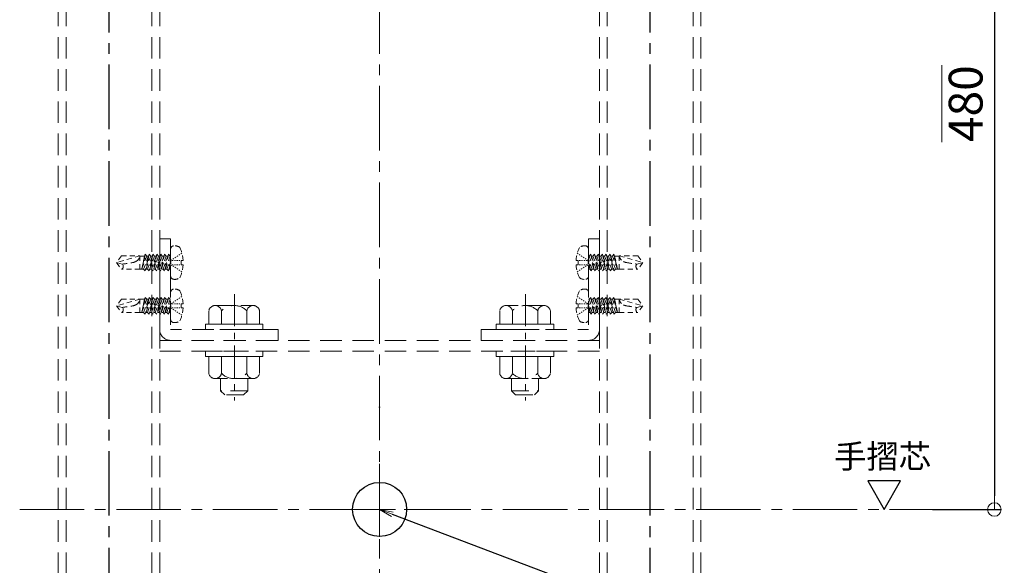
# Model space of a CAD drawing. Extents: x 8921 to 10529, y -10770 to -9662.
# Drawn here: x 9165 to 9456, y -10624 to -10463 of the extents above; entities that cross this region are included whole.
import ezdxf
from ezdxf import colors
from ezdxf.entities.mleader import LeaderData, LeaderLine
from ezdxf.math import Vec2, Vec3

# ---------------------------------------------------------------- set-up
doc = ezdxf.new("R2010")
doc.units = 0
for name, pattern in [('CENTER', [50.8, 31.75, -6.35, 6.35, -6.35]), ('CENTER2', [28.575, 19.05, -3.175, 3.175, -3.175]), ('HIDDEN', [9.525, 6.35, -3.175]), ('HIDS', [2.5, 1.5, -1]), ('ペン３実線', [0])]:
    doc.linetypes.add(name, pattern=pattern)
doc.layers.get('0').update_dxf_attribs({"linetype": 'CONTINUOUS'})
doc.layers.get('DEFPOINTS').update_dxf_attribs({"color": 1, "linetype": 'CONTINUOUS'})
for name, color, linetype in [('08文字', 21, 'CONTINUOUS'), ('10ユーザー', 161, 'CONTINUOUS'), ('CENTER', 5, 'CENTER2'), ('CSLAYER1', 7, 'CONTINUOUS'), ('GR1-1', 7, 'CONTINUOUS'), ('SEHINSHIN', 8, 'CENTER2'), ('shade', 6, 'CONTINUOUS'), ('製品', 7, 'CONTINUOUS')]:
    doc.layers.add(name, color=color, linetype=linetype)
doc.layers.add('6文字', color=2, linetype='CONTINUOUS', lineweight=20)
doc.layers.add('中心線', color=1, linetype='CENTER2', lineweight=9)
doc.styles.add('MSP', font='txt')
doc.styles.get("Standard").update_dxf_attribs({"font": 'simplex.shx', "width": 0.7, "bigfont": 'bigfont.shx'})
doc.dimstyles.new('寸法1：4', dxfattribs={"dimscale": 4, "dimtxt": 2.5, "dimasz": 1, "dimexe": 0.5, "dimexo": 1, "dimtad": 1, "dimdec": 3, "dimzin": 9, "dimdsep": 46, "dimtxsty": 'Standard', "dimblk": 'ORIGIN', "dimcen": 1, "dimclrd": 11, "dimclre": 11, "dimclrt": 2, "dimadec": 3, "dimazin": 2, "dimtfac": 1, "dimtdec": 3, "dimtix": 1, "dimtmove": 2, "dimatfit": 3, "dimldrblk": 'OPEN', "dimfxl": 0, "dimarcsym": 0})

# ---------------------------------------------------------------- blocks, each defined once
blk = doc.blocks.new('_ORIGIN')
at = {"color": 0, "linetype": 'ByBlock'}
blk.add_line((0, 0), (-1, 0), dxfattribs=at)
blk.add_circle((0, 0), 0.5, dxfattribs=at)
blk = doc.blocks.new('*D639')
at = {"layer": '6文字', "color": 11, "lineweight": -2, "transparency": 16777216}
for p, q in [((9437.43, -10367.49), (9455.43, -10367.49)), ((9453.43, -10371.49), (9453.43, -10603.49)), ((9435.18, -10607.49), (9455.43, -10607.49))]:
    blk.add_line(p, q, dxfattribs=at)
at = {"layer": 'DEFPOINTS', "color": 0, "lineweight": 5, "transparency": 16777216}
for p in [(9433.43, -10367.49), (9431.18, -10607.49), (9453.43, -10607.49)]:
    blk.add_point(p, dxfattribs=at)
at = {"layer": '6文字', "color": 11, "lineweight": -2, "transparency": 16777216, "xscale": 4, "yscale": 4, "zscale": 4}
for p, rotation in [((9453.43, -10367.49), 90), ((9453.43, -10607.49), 270)]:
    blk.add_blockref('_ORIGIN', p, dxfattribs=dict(at, rotation=rotation))
at = {"layer": '6文字', "color": 2, "transparency": 16777216, "insert": (9444.93, -10487.49), "char_height": 10, "attachment_point": 5, "rotation": 90}
blk.add_mtext('{\\O480}', dxfattribs=at)
blk = doc.blocks.new('_OPEN')
at = {"color": 0, "linetype": 'ByBlock'}
for p, q in [((-1, 0.167), (0, 0)), ((0, 0), (-1, -0.167)), ((0, 0), (-1, 0))]:
    blk.add_line(p, q, dxfattribs=at)
blk = doc.blocks.new('*D640')
at = {"layer": '6文字', "color": 11, "lineweight": -2, "transparency": 16777216}
for p, q in [((9437.43, -10367.49), (9477.92, -10367.49)), ((9475.92, -10367.49), (9475.92, -10740.17))]:
    blk.add_line(p, q, dxfattribs=at)
at = {"layer": 'DEFPOINTS', "color": 0, "lineweight": 5, "transparency": 16777216}
for p in [(9433.43, -10367.49), (9366.67, -10752.17), (9475.92, -10752.17)]:
    blk.add_point(p, dxfattribs=at)
at = {"layer": '6文字', "color": 11, "lineweight": -2, "transparency": 16777216, "xscale": 12, "yscale": 12, "zscale": 12, "rotation": 270}
blk.add_blockref('_OPEN', (9475.92, -10752.17), dxfattribs=at)
at = {"layer": '6文字', "color": 2, "transparency": 16777216, "insert": (9468.42, -10613.01), "char_height": 10, "attachment_point": 5, "rotation": 90}
blk.add_mtext('H-160', dxfattribs=at)
blk = doc.blocks.new('_NONE')
at = {"color": 0, "linetype": 'ByBlock'}
blk.add_circle((0, 0), 0.25, dxfattribs=at)

msp = doc.modelspace()

# ---------------------------------------------------------------- linework, layer by layer
at = {"color": 6, "linetype": 'CENTER', "lineweight": 9, "ltscale": 0.3}
for p, q in [((9228.76599, -10543.79284), (9228.76599, -10575.22555)), ((9314.76599, -10543.79284), (9314.76599, -10575.22555))]:
    msp.add_line(p, q, dxfattribs=at)
at = {"layer": '10ユーザー'}
msp.add_lwpolyline([(9420.83619, -10607.48622), (9425.69507, -10599.07039), (9415.97731, -10599.07039)], close=True, dxfattribs=at)
at = {"layer": 'CENTER'}
for p, q in [((9191.66645, -10752.17495), (9191.66645, -10191.56704)), ((9351.66645, -10752.17495), (9351.66645, -10191.56704))]:
    msp.add_line(p, q, dxfattribs=at)
at = {"layer": 'CSLAYER1', "color": 7}
msp.add_point((9271.66645, -10577.24185), dxfattribs=at)
at = {"layer": 'GR1-1', "color": 7, "linetype": 'ペン３実線'}
msp.add_circle((9271.66645, -10607.48622), 8, dxfattribs=at)
at = {"layer": 'SEHINSHIN', "lineweight": 9}
for p, q in [((9271.66645, -10594.03799), (9271.66645, -10620.93444)), ((9256.66645, -10607.48622), (9286.66645, -10607.48622))]:
    msp.add_line(p, q, dxfattribs=at)
at = {"layer": 'shade', "linetype": 'HIDDEN', "lineweight": 15}
for p, q in [((9176.66645, -10191.56704), (9176.66645, -10752.17495)), ((9178.96645, -10191.56704), (9178.96645, -10752.17495)), ((9204.36645, -10191.56704), (9204.36645, -10752.17495)), ((9206.66645, -10191.56704), (9206.66645, -10752.17495)), ((9336.66645, -10191.56704), (9336.66645, -10752.17495)), ((9338.96645, -10191.56704), (9338.96645, -10752.17495)), ((9364.36645, -10191.56704), (9364.36645, -10752.17495)), ((9366.66645, -10191.56704), (9366.66645, -10752.17495)), ((9206.66645, -10554.28622), (9206.66645, -10527.48622)), ((9206.66645, -10527.48622), (9209.86645, -10527.48622)), ((9209.86645, -10527.48622), (9209.86645, -10554.28622)), ((9336.66645, -10527.48622), (9333.46645, -10527.48622)), ((9333.46645, -10527.48622), (9333.46645, -10554.28622)), ((9336.66645, -10554.28622), (9336.66645, -10527.48622)), ((9241.66645, -10554.28622), (9209.86645, -10554.28622)), ((9241.66645, -10557.48622), (9241.66645, -10554.28622)), ((9301.66645, -10557.48622), (9301.66645, -10554.28622)), ((9301.66645, -10554.28622), (9333.46645, -10554.28622)), ((9336.66645, -10557.48622), (9206.66645, -10557.48622)), ((9241.66645, -10557.48622), (9209.86645, -10557.48622)), ((9301.66645, -10557.48622), (9333.46645, -10557.48622)), ((9336.66645, -10560.68622), (9206.66645, -10560.68622))]:
    msp.add_line(p, q, dxfattribs=at)
at = {"layer": 'shade', "linetype": 'HIDDEN', "lineweight": 15, "ltscale": 0.8}
for p, q in [((9221.16645, -10552.68622), (9221.16645, -10548.74367)), ((9223.03728, -10547.18622), (9234.29561, -10547.18622)), ((9224.91367, -10552.68622), (9224.91367, -10548.74367)), ((9232.41922, -10552.68622), (9232.41922, -10548.74367)), ((9236.16645, -10552.68622), (9236.16645, -10548.74367)), ((9307.16645, -10552.68622), (9307.16645, -10548.74367)), ((9320.29561, -10547.18622), (9309.03728, -10547.18622)), ((9310.91367, -10552.68622), (9310.91367, -10548.74367)), ((9318.41922, -10552.68622), (9318.41922, -10548.74367)), ((9322.16645, -10552.68622), (9322.16645, -10548.74367)), ((9236.16645, -10552.68622), (9221.16645, -10552.68622)), ((9232.66645, -10552.68622), (9224.66645, -10552.68622)), ((9307.16645, -10552.68622), (9322.16645, -10552.68622)), ((9310.66645, -10552.68622), (9318.66645, -10552.68622)), ((9221.16645, -10562.28622), (9221.16645, -10567.22876)), ((9221.16645, -10562.28622), (9236.16645, -10562.28622)), ((9224.91367, -10562.28622), (9224.91367, -10567.22876)), ((9232.41922, -10562.28622), (9232.41922, -10567.22876)), ((9236.16645, -10562.28622), (9236.16645, -10567.22876)), ((9307.16645, -10562.28622), (9307.16645, -10567.22876)), ((9322.16645, -10562.28622), (9307.16645, -10562.28622)), ((9310.91367, -10562.28622), (9310.91367, -10567.22876)), ((9318.41922, -10562.28622), (9318.41922, -10567.22876)), ((9322.16645, -10562.28622), (9322.16645, -10567.22876)), ((9234.29561, -10568.78622), (9223.03728, -10568.78622)), ((9224.66645, -10568.78622), (9224.66645, -10572.38622)), ((9232.66645, -10568.78622), (9232.66645, -10572.38622)), ((9309.03728, -10568.78622), (9320.29561, -10568.78622)), ((9310.66645, -10568.78622), (9310.66645, -10572.38622)), ((9318.66645, -10568.78622), (9318.66645, -10572.38622)), ((9224.66645, -10572.38622), (9225.86645, -10573.58622)), ((9232.66645, -10572.38622), (9224.66645, -10572.38622)), ((9232.66645, -10572.38622), (9231.46645, -10573.58622)), ((9310.66645, -10572.38622), (9311.86645, -10573.58622)), ((9310.66645, -10572.38622), (9318.66645, -10572.38622)), ((9318.66645, -10572.38622), (9317.46645, -10573.58622)), ((9231.46645, -10573.58622), (9225.86645, -10573.58622)), ((9311.86645, -10573.58622), (9317.46645, -10573.58622))]:
    msp.add_line(p, q, dxfattribs=at)
for points in [[(9237.16645, -10552.68622), (9237.16645, -10554.28622), (9220.16645, -10554.28622), (9220.16645, -10552.68622)], [(9306.16645, -10552.68622), (9306.16645, -10554.28622), (9323.16645, -10554.28622), (9323.16645, -10552.68622)], [(9237.16645, -10560.68622), (9237.16645, -10562.28622), (9220.16645, -10562.28622), (9220.16645, -10560.68622)], [(9306.16645, -10560.68622), (9306.16645, -10562.28622), (9323.16645, -10562.28622), (9323.16645, -10560.68622)]]:
    msp.add_lwpolyline(points, close=True, dxfattribs=at)
for centre, radius, start, end in [((9223.04006, -10549.09192), 1.9057, 10.5294528, 169.4705472), ((9228.66645, -10552.48622), 5.3, 44.9218106, 135.0781894), ((9234.29284, -10549.09192), 1.9057, 10.5294528, 169.4705472), ((9309.04006, -10549.09192), 1.9057, 10.5294528, 169.4705472), ((9314.66645, -10552.48622), 5.3, 44.9218106, 135.0781894), ((9320.29284, -10549.09192), 1.9057, 10.5294528, 169.4705472), ((9223.04006, -10566.88051), 1.9057, 190.5294528, 349.4705472), ((9228.66645, -10563.48622), 5.3, 224.9218106, 315.0781894), ((9234.29284, -10566.88051), 1.9057, 190.5294528, 349.4705472), ((9309.04006, -10566.88051), 1.9057, 190.5294528, 349.4705472), ((9314.66645, -10563.48622), 5.3, 224.9218106, 315.0781894), ((9320.29284, -10566.88051), 1.9057, 190.5294528, 349.4705472)]:
    msp.add_arc(centre, radius, start, end, dxfattribs=at)
at = {"layer": 'shade', "linetype": 'HIDDEN', "lineweight": 15}
for centre, start, end in [((9209.86645, -10554.28622), 180, 270), ((9333.46645, -10554.28622), 270, 0)]:
    msp.add_arc(centre, 3.2, start, end, dxfattribs=at)
at = {"layer": '中心線'}
for p, q in [((9271.66645, -10167.94355), (9271.66645, -10745.11526)), ((9165.25567, -10607.48622), (9440.14988, -10607.48622))]:
    msp.add_line(p, q, dxfattribs=at)
at = {"layer": '製品', "color": 6, "linetype": 'HIDS', "lineweight": 5}
for p, q in [((9201.9036, -10536.42374), (9203.51792, -10532.00222)), ((9202.37076, -10532.00222), (9202.12155, -10533.07197)), ((9202.17124, -10532.5487), (9202.37076, -10532.00222)), ((9202.37076, -10532.00222), (9202.83792, -10532.5487)), ((9203.05076, -10536.42374), (9204.66507, -10532.00222)), ((9203.51792, -10532.00222), (9203.20552, -10533.35512)), ((9203.51792, -10532.00222), (9203.98507, -10532.5487)), ((9204.19792, -10536.42374), (9205.81223, -10532.00222)), ((9204.66507, -10532.00222), (9204.28583, -10533.64459)), ((9204.66507, -10532.00222), (9205.13223, -10532.5487)), ((9205.34507, -10536.42374), (9206.95939, -10532.00222)), ((9205.81223, -10532.00222), (9205.36615, -10533.93406)), ((9205.81223, -10532.00222), (9206.27938, -10532.5487)), ((9206.95939, -10532.00222), (9206.44647, -10534.22352)), ((9206.49223, -10536.42374), (9208.10654, -10532.00222)), ((9206.95939, -10532.00222), (9207.42654, -10532.5487)), ((9208.10654, -10532.00222), (9207.52678, -10534.51299)), ((9207.63939, -10536.42374), (9209.2537, -10532.00222)), ((9208.10654, -10532.00222), (9208.5737, -10532.5487)), ((9209.2537, -10532.00222), (9208.6071, -10534.80246)), ((9209.2537, -10532.00222), (9209.72085, -10532.5487)), ((9209.86645, -10530.53266), (9209.86645, -10538.43977)), ((9212.63502, -10532.10722), (9212.3412, -10532.30255)), ((9213.22266, -10531.71656), (9212.92884, -10531.91189)), ((9330.11024, -10531.71656), (9330.40406, -10531.91189)), ((9330.69788, -10532.10722), (9330.9917, -10532.30255)), ((9333.46645, -10530.53266), (9333.46645, -10538.43977)), ((9334.0792, -10532.00222), (9333.61204, -10532.5487)), ((9334.0792, -10532.00222), (9334.7258, -10534.80246)), ((9335.69351, -10536.42374), (9334.0792, -10532.00222)), ((9335.22635, -10532.00222), (9334.7592, -10532.5487)), ((9335.22635, -10532.00222), (9335.80612, -10534.51299)), ((9336.84067, -10536.42374), (9335.22635, -10532.00222)), ((9336.37351, -10532.00222), (9335.90635, -10532.5487)), ((9336.37351, -10532.00222), (9336.88643, -10534.22352)), ((9337.98782, -10536.42374), (9336.37351, -10532.00222)), ((9337.52067, -10532.00222), (9337.05351, -10532.5487)), ((9339.13498, -10536.42374), (9337.52067, -10532.00222)), ((9337.52067, -10532.00222), (9337.96675, -10533.93406)), ((9338.66782, -10532.00222), (9338.20067, -10532.5487)), ((9340.28213, -10536.42374), (9338.66782, -10532.00222)), ((9338.66782, -10532.00222), (9339.04706, -10533.64459)), ((9339.81498, -10532.00222), (9339.34782, -10532.5487)), ((9341.42929, -10536.42374), (9339.81498, -10532.00222)), ((9339.81498, -10532.00222), (9340.12738, -10533.35512)), ((9340.96214, -10532.00222), (9340.49498, -10532.5487)), ((9340.96214, -10532.00222), (9341.21134, -10533.07197)), ((9341.16166, -10532.5487), (9340.96214, -10532.00222)), ((9195.31023, -10532.49902), (9193.86645, -10534.48622)), ((9200.82165, -10532.49902), (9193.86645, -10534.48622)), ((9195.59399, -10534.94911), (9193.86645, -10534.48622)), ((9193.86645, -10534.48622), (9195.31023, -10536.47342)), ((9195.31023, -10532.49902), (9200.82165, -10532.49902)), ((9200.82165, -10532.49902), (9200.82165, -10536.47342)), ((9202.17124, -10532.5487), (9200.82165, -10532.5487)), ((9202.17124, -10532.5487), (9201.34073, -10536.42374)), ((9202.83792, -10532.5487), (9201.34073, -10536.42374)), ((9202.03291, -10533.45248), (9201.34073, -10536.42374)), ((9202.02226, -10533.24379), (9202.1252, -10533.06565)), ((9202.03573, -10533.45313), (9202.02226, -10533.24379)), ((9202.51803, -10533.37663), (9202.03573, -10533.45313)), ((9202.1252, -10533.06565), (9202.51803, -10533.37663)), ((9203.98507, -10532.5487), (9202.37076, -10536.97022)), ((9203.11605, -10533.7426), (9202.37076, -10536.97022)), ((9203.31839, -10532.5487), (9202.83792, -10532.5487)), ((9202.97173, -10533.4982), (9203.20552, -10533.35512)), ((9203.11605, -10533.7426), (9202.97173, -10533.4982)), ((9203.579, -10533.66092), (9203.11605, -10533.7426)), ((9203.20552, -10533.35512), (9203.579, -10533.66092)), ((9205.13223, -10532.5487), (9203.51792, -10536.97022)), ((9204.19636, -10534.03207), (9203.51792, -10536.97022)), ((9204.46555, -10532.5487), (9203.98507, -10532.5487)), ((9204.01666, -10533.77819), (9204.28583, -10533.64459)), ((9204.19636, -10534.03207), (9204.01666, -10533.77819)), ((9204.62393, -10533.94091), (9204.19636, -10534.03207)), ((9204.28583, -10533.64459), (9204.62393, -10533.94091)), ((9206.27938, -10532.5487), (9204.66507, -10536.97022)), ((9205.27668, -10534.32154), (9204.66507, -10536.97022)), ((9205.06159, -10534.05818), (9205.36615, -10533.93406)), ((9205.27668, -10534.32154), (9205.06159, -10534.05818)), ((9205.61271, -10532.5487), (9205.13223, -10532.5487)), ((9205.66886, -10534.2209), (9205.27668, -10534.32154)), ((9205.36615, -10533.93406), (9205.66886, -10534.2209)), ((9207.42654, -10532.5487), (9205.81223, -10536.97022)), ((9206.35699, -10534.61101), (9205.81223, -10536.97022)), ((9206.10652, -10534.33817), (9206.44647, -10534.22352)), ((9206.35699, -10534.61101), (9206.10652, -10534.33817)), ((9206.75986, -10532.5487), (9206.27938, -10532.5487)), ((9206.71379, -10534.50088), (9206.35699, -10534.61101)), ((9206.44647, -10534.22352), (9206.71379, -10534.50088)), ((9208.5737, -10532.5487), (9206.95939, -10536.97022)), ((9207.43731, -10534.90048), (9206.95939, -10536.97022)), ((9207.15145, -10534.61816), (9207.52678, -10534.51299)), ((9207.43731, -10534.90048), (9207.15145, -10534.61816)), ((9207.90702, -10532.5487), (9207.42654, -10532.5487)), ((9207.75872, -10534.78087), (9207.43731, -10534.90048)), ((9207.52678, -10534.51299), (9207.75872, -10534.78087)), ((9209.72085, -10532.5487), (9208.10654, -10536.97022)), ((9208.51762, -10535.18995), (9208.10654, -10536.97022)), ((9208.19639, -10534.89814), (9208.6071, -10534.80246)), ((9208.51762, -10535.18995), (9208.19639, -10534.89814)), ((9208.80365, -10535.06086), (9208.51762, -10535.18995)), ((9209.05418, -10532.5487), (9208.5737, -10532.5487)), ((9208.6071, -10534.80246), (9208.80365, -10535.06086)), ((9208.78654, -10536.42374), (9209.86645, -10533.46593)), ((9209.24132, -10535.17813), (9209.68741, -10535.09193)), ((9209.59794, -10535.47942), (9209.24132, -10535.17813)), ((9209.86645, -10535.29193), (9209.2537, -10536.97022)), ((9209.84858, -10535.34085), (9209.59794, -10535.47942)), ((9209.86645, -10534.31658), (9209.68741, -10535.09193)), ((9209.68741, -10535.09193), (9209.84858, -10535.34085)), ((9209.86645, -10532.5487), (9209.72085, -10532.5487)), ((9210.28447, -10533.66988), (9209.99065, -10533.86522)), ((9209.99065, -10534.11362), (9209.99065, -10534.36202)), ((9209.99065, -10534.61042), (9209.99065, -10534.85882)), ((9210.28447, -10535.30255), (9209.99065, -10535.10722)), ((9210.65305, -10533.86522), (9210.32185, -10533.86522)), ((9210.65305, -10535.10722), (9210.32185, -10535.10722)), ((9210.8721, -10533.27922), (9210.57829, -10533.47455)), ((9211.31545, -10533.86522), (9210.98425, -10533.86522)), ((9211.31545, -10535.10722), (9210.98425, -10535.10722)), ((9211.45974, -10532.88855), (9211.16592, -10533.08388)), ((9211.97785, -10533.86522), (9211.64665, -10533.86522)), ((9211.97785, -10535.10722), (9211.64665, -10535.10722)), ((9212.04738, -10532.49789), (9211.75356, -10532.69322)), ((9212.64025, -10533.86522), (9212.30905, -10533.86522)), ((9212.64025, -10535.10722), (9212.30905, -10535.10722)), ((9213.57417, -10533.86522), (9212.97145, -10533.86522)), ((9212.97145, -10533.86522), (9212.97145, -10535.10722)), ((9212.97145, -10535.10722), (9213.57417, -10535.10722)), ((9329.75873, -10533.86522), (9330.36145, -10533.86522)), ((9330.36145, -10535.10722), (9329.75873, -10535.10722)), ((9330.36145, -10533.86522), (9330.36145, -10535.10722)), ((9330.69265, -10533.86522), (9331.02385, -10533.86522)), ((9330.69265, -10535.10722), (9331.02385, -10535.10722)), ((9331.28551, -10532.49789), (9331.57933, -10532.69322)), ((9331.35505, -10533.86522), (9331.68625, -10533.86522)), ((9331.35505, -10535.10722), (9331.68625, -10535.10722)), ((9331.87315, -10532.88855), (9332.16697, -10533.08388)), ((9332.01745, -10533.86522), (9332.34865, -10533.86522)), ((9332.01745, -10535.10722), (9332.34865, -10535.10722)), ((9332.46079, -10533.27922), (9332.75461, -10533.47455)), ((9332.67985, -10533.86522), (9333.01105, -10533.86522)), ((9332.67985, -10535.10722), (9333.01105, -10535.10722)), ((9333.04843, -10533.66988), (9333.34225, -10533.86522)), ((9333.04843, -10535.30255), (9333.34225, -10535.10722)), ((9333.34225, -10534.11362), (9333.34225, -10534.36202)), ((9333.34225, -10534.61042), (9333.34225, -10534.85882)), ((9333.46645, -10532.5487), (9333.61204, -10532.5487)), ((9334.54635, -10536.42374), (9333.46645, -10533.46593)), ((9333.46645, -10534.31658), (9333.64548, -10535.09193)), ((9333.46645, -10535.29193), (9334.0792, -10536.97022)), ((9333.64548, -10535.09193), (9333.48431, -10535.34085)), ((9333.48431, -10535.34085), (9333.73496, -10535.47942)), ((9333.61204, -10532.5487), (9335.22635, -10536.97022)), ((9334.09158, -10535.17813), (9333.64548, -10535.09193)), ((9333.73496, -10535.47942), (9334.09158, -10535.17813)), ((9334.27872, -10532.5487), (9334.7592, -10532.5487)), ((9334.7258, -10534.80246), (9334.52924, -10535.06086)), ((9334.52924, -10535.06086), (9334.81527, -10535.18995)), ((9335.13651, -10534.89814), (9334.7258, -10534.80246)), ((9334.7592, -10532.5487), (9336.37351, -10536.97022)), ((9334.81527, -10535.18995), (9335.13651, -10534.89814)), ((9334.81527, -10535.18995), (9335.22635, -10536.97022)), ((9335.42588, -10532.5487), (9335.90635, -10532.5487)), ((9335.80612, -10534.51299), (9335.57417, -10534.78087)), ((9335.57417, -10534.78087), (9335.89559, -10534.90048)), ((9336.18144, -10534.61816), (9335.80612, -10534.51299)), ((9335.89559, -10534.90048), (9336.18144, -10534.61816)), ((9335.89559, -10534.90048), (9336.37351, -10536.97022)), ((9335.90635, -10532.5487), (9337.52067, -10536.97022)), ((9336.57303, -10532.5487), (9337.05351, -10532.5487)), ((9336.88643, -10534.22352), (9336.6191, -10534.50088)), ((9336.6191, -10534.50088), (9336.9759, -10534.61101)), ((9337.22637, -10534.33817), (9336.88643, -10534.22352)), ((9336.9759, -10534.61101), (9337.22637, -10534.33817)), ((9336.9759, -10534.61101), (9337.52067, -10536.97022)), ((9337.05351, -10532.5487), (9338.66782, -10536.97022)), ((9337.96675, -10533.93406), (9337.66404, -10534.2209)), ((9337.66404, -10534.2209), (9338.05622, -10534.32154)), ((9337.72019, -10532.5487), (9338.20067, -10532.5487)), ((9338.27131, -10534.05818), (9337.96675, -10533.93406)), ((9338.05622, -10534.32154), (9338.27131, -10534.05818)), ((9338.05622, -10534.32154), (9338.66782, -10536.97022)), ((9338.20067, -10532.5487), (9339.81498, -10536.97022)), ((9339.04706, -10533.64459), (9338.70897, -10533.94091)), ((9338.70897, -10533.94091), (9339.13653, -10534.03207)), ((9338.86734, -10532.5487), (9339.34782, -10532.5487)), ((9339.31624, -10533.77819), (9339.04706, -10533.64459)), ((9339.13653, -10534.03207), (9339.31624, -10533.77819)), ((9339.13653, -10534.03207), (9339.81498, -10536.97022)), ((9339.34782, -10532.5487), (9340.96214, -10536.97022)), ((9340.12738, -10533.35512), (9339.7539, -10533.66092)), ((9339.7539, -10533.66092), (9340.21685, -10533.7426)), ((9340.0145, -10532.5487), (9340.49498, -10532.5487)), ((9340.36117, -10533.4982), (9340.12738, -10533.35512)), ((9340.21685, -10533.7426), (9340.36117, -10533.4982)), ((9340.21685, -10533.7426), (9340.96214, -10536.97022)), ((9340.49498, -10532.5487), (9341.99217, -10536.42374)), ((9341.20769, -10533.06565), (9340.81487, -10533.37663)), ((9340.81487, -10533.37663), (9341.29716, -10533.45313)), ((9341.16166, -10532.5487), (9341.99217, -10536.42374)), ((9341.16166, -10532.5487), (9342.51125, -10532.5487)), ((9341.31063, -10533.24379), (9341.20769, -10533.06565)), ((9341.29716, -10533.45313), (9341.31063, -10533.24379)), ((9341.29999, -10533.45248), (9341.99217, -10536.42374)), ((9342.51125, -10532.49902), (9342.51125, -10536.47342)), ((9342.51125, -10532.49902), (9349.46645, -10534.48622)), ((9348.02266, -10532.49902), (9342.51125, -10532.49902)), ((9347.73891, -10534.94911), (9349.46645, -10534.48622)), ((9348.02266, -10532.49902), (9349.46645, -10534.48622)), ((9349.46645, -10534.48622), (9348.02266, -10536.47342)), ((9200.82165, -10536.47342), (9195.31023, -10536.47342)), ((9201.9036, -10536.42374), (9200.82165, -10536.42374)), ((9202.37076, -10536.97022), (9201.9036, -10536.42374)), ((9203.05076, -10536.42374), (9202.57028, -10536.42374)), ((9203.51792, -10536.97022), (9203.05076, -10536.42374)), ((9204.19792, -10536.42374), (9203.71744, -10536.42374)), ((9204.66507, -10536.97022), (9204.19792, -10536.42374)), ((9205.34507, -10536.42374), (9204.86459, -10536.42374)), ((9205.81223, -10536.97022), (9205.34507, -10536.42374)), ((9206.49223, -10536.42374), (9206.01175, -10536.42374)), ((9206.95939, -10536.97022), (9206.49223, -10536.42374)), ((9207.63939, -10536.42374), (9207.15891, -10536.42374)), ((9208.10654, -10536.97022), (9207.63939, -10536.42374)), ((9208.78654, -10536.42374), (9208.30606, -10536.42374)), ((9209.2537, -10536.97022), (9208.78654, -10536.42374)), ((9209.59794, -10535.47942), (9209.2537, -10536.97022)), ((9209.86645, -10536.42374), (9209.45322, -10536.42374)), ((9210.8721, -10535.69321), (9210.57829, -10535.49788)), ((9211.45974, -10536.08388), (9211.16592, -10535.88855)), ((9212.04738, -10536.47454), (9211.75356, -10536.27921)), ((9212.63502, -10536.86521), (9212.3412, -10536.66988)), ((9213.22266, -10537.25588), (9212.92884, -10537.06054)), ((9330.11024, -10537.25588), (9330.40406, -10537.06054)), ((9330.69788, -10536.86521), (9330.9917, -10536.66988)), ((9331.28551, -10536.47454), (9331.57933, -10536.27921)), ((9331.87315, -10536.08388), (9332.16697, -10535.88855)), ((9332.46079, -10535.69321), (9332.75461, -10535.49788)), ((9333.46645, -10536.42374), (9333.87968, -10536.42374)), ((9333.73496, -10535.47942), (9334.0792, -10536.97022)), ((9334.0792, -10536.97022), (9334.54635, -10536.42374)), ((9334.54635, -10536.42374), (9335.02683, -10536.42374)), ((9335.22635, -10536.97022), (9335.69351, -10536.42374)), ((9335.69351, -10536.42374), (9336.17399, -10536.42374)), ((9336.37351, -10536.97022), (9336.84067, -10536.42374)), ((9336.84067, -10536.42374), (9337.32114, -10536.42374)), ((9337.52067, -10536.97022), (9337.98782, -10536.42374)), ((9337.98782, -10536.42374), (9338.4683, -10536.42374)), ((9338.66782, -10536.97022), (9339.13498, -10536.42374)), ((9339.13498, -10536.42374), (9339.61546, -10536.42374)), ((9339.81498, -10536.97022), (9340.28213, -10536.42374)), ((9340.28213, -10536.42374), (9340.76261, -10536.42374)), ((9340.96214, -10536.97022), (9341.42929, -10536.42374)), ((9341.42929, -10536.42374), (9342.51125, -10536.42374)), ((9342.51125, -10536.47342), (9348.02266, -10536.47342)), ((9209.86645, -10543.33266), (9209.86645, -10551.23977)), ((9333.46645, -10543.33266), (9333.46645, -10551.23977)), ((9195.31023, -10545.29902), (9193.86645, -10547.28622)), ((9200.82165, -10545.29902), (9193.86645, -10547.28622)), ((9195.31023, -10545.29902), (9200.82165, -10545.29902)), ((9200.82165, -10545.29902), (9200.82165, -10549.27342)), ((9202.17124, -10545.3487), (9200.82165, -10545.3487)), ((9202.17124, -10545.3487), (9201.34073, -10549.22374)), ((9202.83792, -10545.3487), (9201.34073, -10549.22374)), ((9202.03291, -10546.25248), (9201.34073, -10549.22374)), ((9201.9036, -10549.22374), (9203.51792, -10544.80222)), ((9202.02226, -10546.04379), (9202.1252, -10545.86565)), ((9202.03573, -10546.25313), (9202.02226, -10546.04379)), ((9202.51803, -10546.17663), (9202.03573, -10546.25313)), ((9202.37076, -10544.80222), (9202.12155, -10545.87197)), ((9202.1252, -10545.86565), (9202.51803, -10546.17663)), ((9202.17124, -10545.3487), (9202.37076, -10544.80222)), ((9202.37076, -10544.80222), (9202.83792, -10545.3487)), ((9203.98507, -10545.3487), (9202.37076, -10549.77022)), ((9203.11605, -10546.5426), (9202.37076, -10549.77022)), ((9203.31839, -10545.3487), (9202.83792, -10545.3487)), ((9202.97173, -10546.2982), (9203.20552, -10546.15512)), ((9203.11605, -10546.5426), (9202.97173, -10546.2982)), ((9203.05076, -10549.22374), (9204.66507, -10544.80222)), ((9203.579, -10546.46092), (9203.11605, -10546.5426)), ((9203.51792, -10544.80222), (9203.20552, -10546.15512)), ((9203.20552, -10546.15512), (9203.579, -10546.46092)), ((9203.51792, -10544.80222), (9203.98507, -10545.3487)), ((9205.13223, -10545.3487), (9203.51792, -10549.77022)), ((9204.19636, -10546.83207), (9203.51792, -10549.77022)), ((9204.46555, -10545.3487), (9203.98507, -10545.3487)), ((9204.01666, -10546.57819), (9204.28583, -10546.44459)), ((9204.19636, -10546.83207), (9204.01666, -10546.57819)), ((9204.62393, -10546.74091), (9204.19636, -10546.83207)), ((9204.19792, -10549.22374), (9205.81223, -10544.80222)), ((9204.66507, -10544.80222), (9204.28583, -10546.44459)), ((9204.28583, -10546.44459), (9204.62393, -10546.74091)), ((9204.66507, -10544.80222), (9205.13223, -10545.3487)), ((9206.27938, -10545.3487), (9204.66507, -10549.77022)), ((9205.06159, -10546.85818), (9205.36615, -10546.73406)), ((9205.27668, -10547.12154), (9205.06159, -10546.85818)), ((9205.61271, -10545.3487), (9205.13223, -10545.3487)), ((9205.34507, -10549.22374), (9206.95939, -10544.80222)), ((9205.81223, -10544.80222), (9205.36615, -10546.73406)), ((9205.36615, -10546.73406), (9205.66886, -10547.0209)), ((9205.81223, -10544.80222), (9206.27938, -10545.3487)), ((9207.42654, -10545.3487), (9205.81223, -10549.77022)), ((9206.75986, -10545.3487), (9206.27938, -10545.3487)), ((9206.95939, -10544.80222), (9206.44647, -10547.02352)), ((9206.49223, -10549.22374), (9208.10654, -10544.80222)), ((9206.95939, -10544.80222), (9207.42654, -10545.3487)), ((9208.5737, -10545.3487), (9206.95939, -10549.77022)), ((9207.90702, -10545.3487), (9207.42654, -10545.3487)), ((9208.10654, -10544.80222), (9207.52678, -10547.31299)), ((9207.63939, -10549.22374), (9209.2537, -10544.80222)), ((9208.10654, -10544.80222), (9208.5737, -10545.3487)), ((9209.72085, -10545.3487), (9208.10654, -10549.77022)), ((9209.05418, -10545.3487), (9208.5737, -10545.3487)), ((9209.2537, -10544.80222), (9208.6071, -10547.60246)), ((9208.78654, -10549.22374), (9209.86645, -10546.26593)), ((9209.2537, -10544.80222), (9209.72085, -10545.3487)), ((9209.86645, -10545.3487), (9209.72085, -10545.3487)), ((9210.28447, -10546.46988), (9209.99065, -10546.66522)), ((9209.99065, -10546.91362), (9209.99065, -10547.16202)), ((9210.65305, -10546.66522), (9210.32185, -10546.66522)), ((9210.8721, -10546.07922), (9210.57829, -10546.27455)), ((9211.31545, -10546.66522), (9210.98425, -10546.66522)), ((9211.45974, -10545.68855), (9211.16592, -10545.88388)), ((9211.97785, -10546.66522), (9211.64665, -10546.66522)), ((9212.04738, -10545.29789), (9211.75356, -10545.49322)), ((9212.64025, -10546.66522), (9212.30905, -10546.66522)), ((9212.63502, -10544.90722), (9212.3412, -10545.10255)), ((9213.22266, -10544.51656), (9212.92884, -10544.71189)), ((9213.57417, -10546.66522), (9212.97145, -10546.66522)), ((9212.97145, -10546.66522), (9212.97145, -10547.90722)), ((9329.75873, -10546.66522), (9330.36145, -10546.66522)), ((9330.11024, -10544.51656), (9330.40406, -10544.71189)), ((9330.36145, -10546.66522), (9330.36145, -10547.90722)), ((9330.69265, -10546.66522), (9331.02385, -10546.66522)), ((9330.69788, -10544.90722), (9330.9917, -10545.10255)), ((9331.28551, -10545.29789), (9331.57933, -10545.49322)), ((9331.35505, -10546.66522), (9331.68625, -10546.66522)), ((9331.87315, -10545.68855), (9332.16697, -10545.88388)), ((9332.01745, -10546.66522), (9332.34865, -10546.66522)), ((9332.46079, -10546.07922), (9332.75461, -10546.27455)), ((9332.67985, -10546.66522), (9333.01105, -10546.66522)), ((9333.04843, -10546.46988), (9333.34225, -10546.66522)), ((9333.34225, -10546.91362), (9333.34225, -10547.16202)), ((9333.46645, -10545.3487), (9333.61204, -10545.3487)), ((9334.54635, -10549.22374), (9333.46645, -10546.26593)), ((9334.0792, -10544.80222), (9333.61204, -10545.3487)), ((9333.61204, -10545.3487), (9335.22635, -10549.77022)), ((9334.0792, -10544.80222), (9334.7258, -10547.60246)), ((9335.69351, -10549.22374), (9334.0792, -10544.80222)), ((9334.27872, -10545.3487), (9334.7592, -10545.3487)), ((9335.22635, -10544.80222), (9334.7592, -10545.3487)), ((9334.7592, -10545.3487), (9336.37351, -10549.77022)), ((9335.22635, -10544.80222), (9335.80612, -10547.31299)), ((9336.84067, -10549.22374), (9335.22635, -10544.80222)), ((9335.42588, -10545.3487), (9335.90635, -10545.3487)), ((9336.37351, -10544.80222), (9335.90635, -10545.3487)), ((9335.90635, -10545.3487), (9337.52067, -10549.77022)), ((9336.37351, -10544.80222), (9336.88643, -10547.02352)), ((9337.98782, -10549.22374), (9336.37351, -10544.80222)), ((9336.57303, -10545.3487), (9337.05351, -10545.3487)), ((9337.52067, -10544.80222), (9337.05351, -10545.3487)), ((9337.05351, -10545.3487), (9338.66782, -10549.77022)), ((9339.13498, -10549.22374), (9337.52067, -10544.80222)), ((9337.52067, -10544.80222), (9337.96675, -10546.73406)), ((9337.96675, -10546.73406), (9337.66404, -10547.0209)), ((9337.72019, -10545.3487), (9338.20067, -10545.3487)), ((9338.27131, -10546.85818), (9337.96675, -10546.73406)), ((9338.05622, -10547.12154), (9338.27131, -10546.85818)), ((9338.66782, -10544.80222), (9338.20067, -10545.3487)), ((9338.20067, -10545.3487), (9339.81498, -10549.77022)), ((9340.28213, -10549.22374), (9338.66782, -10544.80222)), ((9338.66782, -10544.80222), (9339.04706, -10546.44459)), ((9339.04706, -10546.44459), (9338.70897, -10546.74091)), ((9338.70897, -10546.74091), (9339.13653, -10546.83207)), ((9338.86734, -10545.3487), (9339.34782, -10545.3487)), ((9339.31624, -10546.57819), (9339.04706, -10546.44459)), ((9339.13653, -10546.83207), (9339.31624, -10546.57819)), ((9339.13653, -10546.83207), (9339.81498, -10549.77022)), ((9339.81498, -10544.80222), (9339.34782, -10545.3487)), ((9339.34782, -10545.3487), (9340.96214, -10549.77022)), ((9340.12738, -10546.15512), (9339.7539, -10546.46092)), ((9339.7539, -10546.46092), (9340.21685, -10546.5426)), ((9341.42929, -10549.22374), (9339.81498, -10544.80222)), ((9339.81498, -10544.80222), (9340.12738, -10546.15512)), ((9340.0145, -10545.3487), (9340.49498, -10545.3487)), ((9340.36117, -10546.2982), (9340.12738, -10546.15512)), ((9340.21685, -10546.5426), (9340.36117, -10546.2982)), ((9340.21685, -10546.5426), (9340.96214, -10549.77022)), ((9340.96214, -10544.80222), (9340.49498, -10545.3487)), ((9340.49498, -10545.3487), (9341.99217, -10549.22374)), ((9341.20769, -10545.86565), (9340.81487, -10546.17663)), ((9340.81487, -10546.17663), (9341.29716, -10546.25313)), ((9340.96214, -10544.80222), (9341.21134, -10545.87197)), ((9341.16166, -10545.3487), (9340.96214, -10544.80222)), ((9341.16166, -10545.3487), (9341.99217, -10549.22374)), ((9341.16166, -10545.3487), (9342.51125, -10545.3487)), ((9341.31063, -10546.04379), (9341.20769, -10545.86565)), ((9341.29716, -10546.25313), (9341.31063, -10546.04379)), ((9341.29999, -10546.25248), (9341.99217, -10549.22374)), ((9342.51125, -10545.29902), (9342.51125, -10549.27342)), ((9342.51125, -10545.29902), (9349.46645, -10547.28622)), ((9348.02266, -10545.29902), (9342.51125, -10545.29902)), ((9348.02266, -10545.29902), (9349.46645, -10547.28622)), ((9195.59399, -10547.74911), (9193.86645, -10547.28622)), ((9193.86645, -10547.28622), (9195.31023, -10549.27342)), ((9200.82165, -10549.27342), (9195.31023, -10549.27342)), ((9201.9036, -10549.22374), (9200.82165, -10549.22374)), ((9202.37076, -10549.77022), (9201.9036, -10549.22374)), ((9203.05076, -10549.22374), (9202.57028, -10549.22374)), ((9203.51792, -10549.77022), (9203.05076, -10549.22374)), ((9204.19792, -10549.22374), (9203.71744, -10549.22374)), ((9204.66507, -10549.77022), (9204.19792, -10549.22374)), ((9205.27668, -10547.12154), (9204.66507, -10549.77022)), ((9205.34507, -10549.22374), (9204.86459, -10549.22374)), ((9205.66886, -10547.0209), (9205.27668, -10547.12154)), ((9205.81223, -10549.77022), (9205.34507, -10549.22374)), ((9206.35699, -10547.41101), (9205.81223, -10549.77022)), ((9206.49223, -10549.22374), (9206.01175, -10549.22374)), ((9206.10652, -10547.13817), (9206.44647, -10547.02352)), ((9206.35699, -10547.41101), (9206.10652, -10547.13817)), ((9206.71379, -10547.30088), (9206.35699, -10547.41101)), ((9206.44647, -10547.02352), (9206.71379, -10547.30088)), ((9206.95939, -10549.77022), (9206.49223, -10549.22374)), ((9207.43731, -10547.70048), (9206.95939, -10549.77022)), ((9207.15145, -10547.41816), (9207.52678, -10547.31299)), ((9207.43731, -10547.70048), (9207.15145, -10547.41816)), ((9207.63939, -10549.22374), (9207.15891, -10549.22374)), ((9207.75872, -10547.58087), (9207.43731, -10547.70048)), ((9207.52678, -10547.31299), (9207.75872, -10547.58087)), ((9208.10654, -10549.77022), (9207.63939, -10549.22374)), ((9208.51762, -10547.98995), (9208.10654, -10549.77022)), ((9208.19639, -10547.69814), (9208.6071, -10547.60246)), ((9208.51762, -10547.98995), (9208.19639, -10547.69814)), ((9208.78654, -10549.22374), (9208.30606, -10549.22374)), ((9208.80365, -10547.86086), (9208.51762, -10547.98995)), ((9208.6071, -10547.60246), (9208.80365, -10547.86086)), ((9209.2537, -10549.77022), (9208.78654, -10549.22374)), ((9209.24132, -10547.97813), (9209.68741, -10547.89193)), ((9209.59794, -10548.27942), (9209.24132, -10547.97813)), ((9209.86645, -10548.09193), (9209.2537, -10549.77022)), ((9209.59794, -10548.27942), (9209.2537, -10549.77022)), ((9209.86645, -10549.22374), (9209.45322, -10549.22374)), ((9209.84858, -10548.14085), (9209.59794, -10548.27942)), ((9209.86645, -10547.11658), (9209.68741, -10547.89193)), ((9209.68741, -10547.89193), (9209.84858, -10548.14085)), ((9209.99065, -10547.41042), (9209.99065, -10547.65882)), ((9210.28447, -10548.10255), (9209.99065, -10547.90722)), ((9210.65305, -10547.90722), (9210.32185, -10547.90722)), ((9210.8721, -10548.49321), (9210.57829, -10548.29788)), ((9211.31545, -10547.90722), (9210.98425, -10547.90722)), ((9211.45974, -10548.88388), (9211.16592, -10548.68855)), ((9211.97785, -10547.90722), (9211.64665, -10547.90722)), ((9212.04738, -10549.27454), (9211.75356, -10549.07921)), ((9212.64025, -10547.90722), (9212.30905, -10547.90722)), ((9212.63502, -10549.66521), (9212.3412, -10549.46988)), ((9213.22266, -10550.05588), (9212.92884, -10549.86054)), ((9212.97145, -10547.90722), (9213.57417, -10547.90722)), ((9330.36145, -10547.90722), (9329.75873, -10547.90722)), ((9330.11024, -10550.05588), (9330.40406, -10549.86054)), ((9330.69265, -10547.90722), (9331.02385, -10547.90722)), ((9330.69788, -10549.66521), (9330.9917, -10549.46988)), ((9331.28551, -10549.27454), (9331.57933, -10549.07921)), ((9331.35505, -10547.90722), (9331.68625, -10547.90722)), ((9331.87315, -10548.88388), (9332.16697, -10548.68855)), ((9332.01745, -10547.90722), (9332.34865, -10547.90722)), ((9332.46079, -10548.49321), (9332.75461, -10548.29788)), ((9332.67985, -10547.90722), (9333.01105, -10547.90722)), ((9333.04843, -10548.10255), (9333.34225, -10547.90722)), ((9333.34225, -10547.41042), (9333.34225, -10547.65882)), ((9333.46645, -10547.11658), (9333.64548, -10547.89193)), ((9333.46645, -10548.09193), (9334.0792, -10549.77022)), ((9333.46645, -10549.22374), (9333.87968, -10549.22374)), ((9333.64548, -10547.89193), (9333.48431, -10548.14085)), ((9333.48431, -10548.14085), (9333.73496, -10548.27942)), ((9334.09158, -10547.97813), (9333.64548, -10547.89193)), ((9333.73496, -10548.27942), (9334.09158, -10547.97813)), ((9333.73496, -10548.27942), (9334.0792, -10549.77022)), ((9334.0792, -10549.77022), (9334.54635, -10549.22374)), ((9334.7258, -10547.60246), (9334.52924, -10547.86086)), ((9334.52924, -10547.86086), (9334.81527, -10547.98995)), ((9334.54635, -10549.22374), (9335.02683, -10549.22374)), ((9335.13651, -10547.69814), (9334.7258, -10547.60246)), ((9334.81527, -10547.98995), (9335.13651, -10547.69814)), ((9334.81527, -10547.98995), (9335.22635, -10549.77022)), ((9335.22635, -10549.77022), (9335.69351, -10549.22374)), ((9335.80612, -10547.31299), (9335.57417, -10547.58087)), ((9335.57417, -10547.58087), (9335.89559, -10547.70048)), ((9335.69351, -10549.22374), (9336.17399, -10549.22374)), ((9336.18144, -10547.41816), (9335.80612, -10547.31299)), ((9335.89559, -10547.70048), (9336.18144, -10547.41816)), ((9335.89559, -10547.70048), (9336.37351, -10549.77022)), ((9336.37351, -10549.77022), (9336.84067, -10549.22374)), ((9336.88643, -10547.02352), (9336.6191, -10547.30088)), ((9336.6191, -10547.30088), (9336.9759, -10547.41101)), ((9336.84067, -10549.22374), (9337.32114, -10549.22374)), ((9337.22637, -10547.13817), (9336.88643, -10547.02352)), ((9336.9759, -10547.41101), (9337.22637, -10547.13817)), ((9336.9759, -10547.41101), (9337.52067, -10549.77022)), ((9337.52067, -10549.77022), (9337.98782, -10549.22374)), ((9337.66404, -10547.0209), (9338.05622, -10547.12154)), ((9337.98782, -10549.22374), (9338.4683, -10549.22374)), ((9338.05622, -10547.12154), (9338.66782, -10549.77022)), ((9338.66782, -10549.77022), (9339.13498, -10549.22374)), ((9339.13498, -10549.22374), (9339.61546, -10549.22374)), ((9339.81498, -10549.77022), (9340.28213, -10549.22374)), ((9340.28213, -10549.22374), (9340.76261, -10549.22374)), ((9340.96214, -10549.77022), (9341.42929, -10549.22374)), ((9341.42929, -10549.22374), (9342.51125, -10549.22374)), ((9342.51125, -10549.27342), (9348.02266, -10549.27342)), ((9347.73891, -10547.74911), (9349.46645, -10547.28622)), ((9349.46645, -10547.28622), (9348.02266, -10549.27342))]:
    msp.add_line(p, q, dxfattribs=at)
for centre, radius, start, end in [((9211.10845, -10532.00222), 2.484, 53.130102, 99.594071), ((9332.22445, -10532.00222), 2.484, 80.405929, 126.869898), ((9210.86005, -10530.53266), 0.9936, 99.594068, 180), ((9203.03545, -10534.48622), 10.557, 3.372287, 25.057615), ((9340.29745, -10534.48622), 10.557, 154.942385, 176.627713), ((9332.47285, -10530.53266), 0.9936, 0, 80.405932), ((9194.96843, -10535.62123), 0.91818, 291.854783, 47.055104), ((9183.81749, -10446.15171), 89.57491, 277.554598, 279.47999), ((9197.96485, -10530.87473), 3.67882, 279.47999, 296.157788), ((9198.59165, -10532.15093), 2.257, 296.157788, 351.128188), ((9203.03545, -10534.48622), 10.557, 334.942385, 356.627713), ((9340.29745, -10534.48622), 10.557, 183.372287, 205.057615), ((9344.74124, -10532.15093), 2.257, 188.871812, 243.842212), ((9345.36805, -10530.87473), 3.67882, 243.842212, 260.52001), ((9359.5154, -10446.15171), 89.57491, 260.52001, 262.445402), ((9348.36446, -10535.62123), 0.91818, 132.944896, 248.145217), ((9210.86005, -10538.43977), 0.9936, 180, 260.405932), ((9211.10845, -10536.97022), 2.484, 260.405934, 306.869898), ((9332.22445, -10536.97022), 2.484, 233.130102, 279.594066), ((9332.47285, -10538.43977), 0.9936, 279.594068, 0), ((9210.86005, -10543.33266), 0.9936, 99.594068, 180), ((9211.10845, -10544.80222), 2.484, 53.130102, 99.594071), ((9203.03545, -10547.28622), 10.557, 3.372287, 25.057615), ((9340.29745, -10547.28622), 10.557, 154.942385, 176.627713), ((9332.22445, -10544.80222), 2.484, 80.405929, 126.869898), ((9332.47285, -10543.33266), 0.9936, 0, 80.405932), ((9197.96485, -10543.67473), 3.67882, 279.47999, 296.157788), ((9198.59165, -10544.95093), 2.257, 296.157788, 351.128188), ((9344.74124, -10544.95093), 2.257, 188.871812, 243.842212), ((9345.36805, -10543.67473), 3.67882, 243.842212, 260.52001), ((9194.96843, -10548.42123), 0.91818, 291.854783, 47.055104), ((9183.81749, -10458.95171), 89.57491, 277.554598, 279.47999), ((9203.03545, -10547.28622), 10.557, 334.942385, 356.627713), ((9340.29745, -10547.28622), 10.557, 183.372287, 205.057615), ((9359.5154, -10458.95171), 89.57491, 260.52001, 262.445402), ((9348.36446, -10548.42123), 0.91818, 132.944896, 248.145217), ((9210.86005, -10551.23977), 0.9936, 180, 260.405932), ((9211.10845, -10549.77022), 2.484, 260.405934, 306.869898), ((9332.22445, -10549.77022), 2.484, 233.130102, 279.594066), ((9332.47285, -10551.23977), 0.9936, 279.594068, 0)]:
    msp.add_arc(centre, radius, start, end, dxfattribs=at)

# ---------------------------------------------------------------- texts
at = {"layer": '08文字', "insert": (9420.38767, -10592.70685), "char_height": 7, "width": 32.4589028, "attachment_point": 5, "style": 'MSP'}
msp.add_mtext('手摺芯', dxfattribs=at)

# ---------------------------------------------------------------- dimensions: what is measured, and where the dimension line sits
at = {"layer": '6文字'}
dim = msp.add_linear_dim(base=(9453.43139, -10607.48622), p1=(9433.43139, -10367.48622), p2=(9431.17523, -10607.48622), angle=90, text='{\\O480}', dimstyle='寸法1：4', dxfattribs=at)
dim.commit()
dim.dimension.update_dxf_attribs({"geometry": '*D639', "text_midpoint": (9444.93139, -10487.48622)})
dim = msp.add_linear_dim(base=(9475.91611, -10752.17495), p1=(9433.43139, -10367.48622), p2=(9366.66645, -10752.17495), angle=90, text='H-160', dimstyle='寸法1：4', override={"dimasz": 3, "dimblk1": 'NONE', "dimblk2": 'OPEN', "dimsah": 1, "dimse2": 1}, dxfattribs=at)
dim.commit()
dim.dimension.update_dxf_attribs({"geometry": '*D640', "text_midpoint": (9468.41611, -10613.01494), "dimtype": 160})

# ---------------------------------------------------------------- leaders
ml = msp.add_multileader_mtext('Standard', dxfattribs=at)
ml.set_content('下穴φ16', color=256)
ml.set_leader_properties(color=11)
ml.set_arrow_properties(name='OPEN')
ml.build(insert=Vec2(0, 0))
ml.multileader.update_dxf_attribs({"text_left_attachment_type": 6, "text_right_attachment_type": 6, "dogleg_length": 0.36, "scale": 4})
ctx = ml.context
ctx.base_point, ctx.scale, ctx.char_height, ctx.landing_gap_size, ctx.plane_origin = Vec3(9387.47198, -10650.81405), 4, 10, 0.36, Vec3(9561.69156, -10644.52311)
ctx.left_attachment, ctx.right_attachment = 6, 6
notes = []
notes.append((ctx, [(0, (1, 1, 0), (9386.03198, -10650.81405), (1, 0), 1.44, [(0, [(9271.66645, -10607.48622)], 0, [])])]))
ctx.mtext.insert, ctx.mtext.flow_direction = Vec3(9387.83198, -10638.81405), 5
for ctx, leaders in notes:
    for number, flags, end, landing, length, lines in leaders:
        leader = LeaderData()
        leader.index, (leader.has_last_leader_line, leader.has_dogleg_vector, leader.attachment_direction) = number, flags
        leader.last_leader_point, leader.dogleg_vector, leader.dogleg_length = Vec3(end), Vec3(landing), length
        for number, points, colour, breaks in lines:
            line = LeaderLine()
            line.index, line.vertices, line.color, line.breaks = number, Vec3.list(points), colors.encode_raw_color(colour), breaks
            leader.lines.append(line)
        ctx.leaders.append(leader)

doc.saveas('drawing.dxf')
